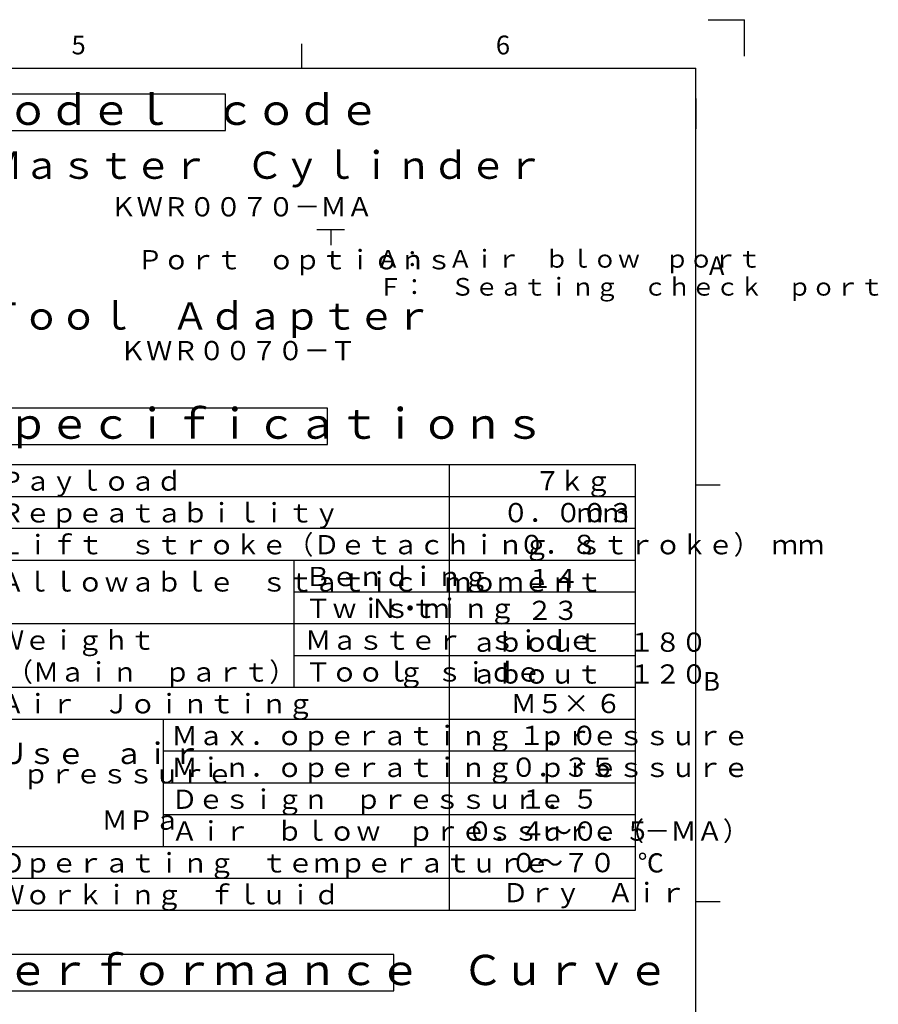
# Paper-space layout 'Layout1' of a CAD drawing. Extents: x 0 to 501, y 0 to 297.
# Drawn here: x 298 to 440, y 133 to 295 of the extents above; entities that cross this region are included whole.
import ezdxf

# ---------------------------------------------------------------- set-up
doc = ezdxf.new("R2010")
doc.units = 0
doc.layers.get('0').update_dxf_attribs({"linetype": 'CONTINUOUS'})
doc.layers.add('図面枠', color=7, linetype='CONTINUOUS')
doc.layers.add('ﾚｲﾔｰ1', color=7, linetype='CONTINUOUS')
doc.styles.add('SLDTEXTSTYLE0', font='TXT', dxfattribs={"width": 0.7, "bigfont": 'bigfont'})
doc.styles.add('SLDTEXTSTYLE101', font='TXT', dxfattribs={"width": 0.399443, "bigfont": 'bigfont'})
doc.styles.add('SLDTEXTSTYLE106', font='MONOTXT', dxfattribs={"width": 0.47857, "bigfont": 'bigfont'})
doc.styles.add('SLDTEXTSTYLE63', font='MONOTXT', dxfattribs={"width": 0.507403, "bigfont": 'bigfont'})
doc.styles.add('SLDTEXTSTYLE64', font='MONOTXT', dxfattribs={"width": 0.600976, "bigfont": 'bigfont'})
doc.styles.add('SLDTEXTSTYLE65', font='MONOTXT', dxfattribs={"width": 0.563136, "bigfont": 'bigfont'})
doc.styles.add('SLDTEXTSTYLE66', font='MONOTXT', dxfattribs={"width": 0.499293, "bigfont": 'bigfont'})
doc.styles.add('SLDTEXTSTYLE67', font='MONOTXT', dxfattribs={"width": 0.693039, "bigfont": 'bigfont'})
doc.styles.add('SLDTEXTSTYLE68', font='MONOTXT', dxfattribs={"width": 0.501895, "bigfont": 'bigfont'})
doc.styles.add('SLDTEXTSTYLE69', font='MONOTXT', dxfattribs={"width": 0.491782, "bigfont": 'bigfont'})
doc.styles.add('SLDTEXTSTYLE70', font='TXT', dxfattribs={"width": 0.429268, "bigfont": 'bigfont'})
doc.styles.add('SLDTEXTSTYLE71', font='TXT', dxfattribs={"width": 0.428517, "bigfont": 'bigfont'})
doc.styles.add('SLDTEXTSTYLE72', font='TXT', dxfattribs={"width": 0.544368, "bigfont": 'bigfont'})
doc.styles.add('SLDTEXTSTYLE73', font='TXT', dxfattribs={"width": 0.442835, "bigfont": 'bigfont'})
doc.styles.add('SLDTEXTSTYLE74', font='TXT', dxfattribs={"width": 0.633014, "bigfont": 'bigfont'})
doc.styles.add('SLDTEXTSTYLE75', font='TXT', dxfattribs={"width": 0.674065, "bigfont": 'bigfont'})

psp = doc.layouts.get("Layout1")

# ---------------------------------------------------------------- linework, layer by layer
at = {"color": 7, "linetype": 'CONTINUOUS'}
for p, q in [((412, 295), (418, 295)), ((418, 289), (418, 295)), ((345, 287), (345, 291)), ((410, 218.25), (414, 218.25)), ((410, 149.5), (414, 149.5))]:
    psp.add_line(p, q, dxfattribs=at)
at = {"color": 9, "linetype": 'CONTINUOUS'}
psp.add_line((410, 282), (410, 277), dxfattribs=at)
at = {"layer": '図面枠', "color": 7, "linetype": 'CONTINUOUS'}
for p, q in [((332.4102, 282.69), (288.6102, 282.69)), ((332.4102, 276.69), (332.4102, 282.69)), ((288.6102, 276.69), (332.4102, 276.69)), ((347.479, 260.3576), (352.0476, 260.3576)), ((349.7633, 260.3576), (349.7633, 257.7709)), ((349.2102, 230.9033), (288.6102, 230.9033)), ((349.2102, 224.9033), (349.2102, 230.9033)), ((288.6102, 224.9033), (349.2102, 224.9033)), ((293.2596, 221.6016), (400.0227, 221.6016)), ((369.3417, 148.1016), (369.3417, 221.6016)), ((400.0227, 148.1016), (400.0227, 221.6016)), ((293.2596, 216.3516), (400.0227, 216.3516)), ((293.2596, 211.1016), (400.0227, 211.1016)), ((293.2596, 205.8516), (400.0227, 205.8516)), ((343.732, 184.8516), (343.732, 205.8516)), ((343.732, 200.6016), (400.0227, 200.6016)), ((293.3504, 195.3516), (400.1135, 195.3516)), ((343.732, 190.1016), (400.0227, 190.1016)), ((293.3504, 184.8516), (400.1135, 184.8516)), ((293.2596, 179.6016), (400.0227, 179.6016)), ((322.1477, 158.6016), (322.1477, 179.6016)), ((322.1477, 174.3516), (400.0227, 174.3516)), ((322.1477, 169.1016), (400.0227, 169.1016)), ((322.1477, 163.8516), (400.0227, 163.8516)), ((293.2596, 158.6016), (400.0227, 158.6016)), ((293.2596, 153.3516), (400.0227, 153.3516)), ((293.2596, 148.1016), (400.0227, 148.1016)), ((360.1566, 140.7606), (288.5566, 140.7606)), ((360.1566, 134.7606), (360.1566, 140.7606)), ((288.5566, 134.7606), (360.1566, 134.7606))]:
    psp.add_line(p, q, dxfattribs=at)
at = {"layer": 'ﾚｲﾔｰ1', "color": 7, "linetype": 'CONTINUOUS'}
for p in [(20, 287), (410, 12)]:
    psp.add_line(p, (410, 287), dxfattribs=at)

# ---------------------------------------------------------------- texts
at = {"color": 7, "linetype": 'CONTINUOUS', "char_height": 3.1, "attachment_point": 1, "style": 'SLDTEXTSTYLE0'}
for s, insert in [('6', (377, 292.3761)), ('5', (307, 292.3761)), ('A', (412.141, 255.9573)), ('B', (411.1948, 187.3761))]:
    psp.add_mtext(s, dxfattribs=dict(at, insert=insert))
at = {"layer": '図面枠', "color": 7, "attachment_point": 1}
for s, insert, char_height, style in [('Ｍｏｄｅｌ\u3000ｃｏｄｅ', (289.6102, 282.6353), 5, 'SLDTEXTSTYLE73'), ('Ｍａｓｔｅｒ\u3000Ｃｙｌｉｎｄｅｒ', (292.8189, 273.241), 4.5, 'SLDTEXTSTYLE72'), ('ＫＷＲ００７０－ＭＡ', (313.3996, 265.7171), 3.175, 'SLDTEXTSTYLE74'), ('Ｐｏｒｔ\u3000ｏｐｔｉｏｎｓ', (317.7923, 256.9838), 3.175, 'SLDTEXTSTYLE72'), ('Ａ：\u3000Ａｉｒ\u3000ｂｌｏｗ\u3000ｐｏｒｔ', (357.2579, 256.9956), 2.910417, 'SLDTEXTSTYLE71'), ('Ｆ：\u3000Ｓｅａｔｉｎｇ\u3000ｃｈｅｃｋ\u3000ｐｏｒｔ', (357.6003, 252.3818), 2.910417, 'SLDTEXTSTYLE101'), ('Ｔｏｏｌ\u3000Ａｄａｐｔｅｒ', (292.8189, 248.3609), 4.5, 'SLDTEXTSTYLE72'), ('ＫＷＲ００７０－Ｔ', (314.9621, 241.9881), 3.175, 'SLDTEXTSTYLE75'), ('Ｓｐｅｃｉｆｉｃａｔｉｏｎｓ', (289.6102, 230.8486), 5, 'SLDTEXTSTYLE73'), ('Ｐａｙｌｏａｄ\u3000\u3000\u3000\u3000\u3000\u3000\u3000\u3000\u3000\u3000  \u3000    \u3000\u3000ｋｇ', (294.9383, 220.4641), 3.175, 'SLDTEXTSTYLE64'), ('７', (383.3697, 220.5052), 3.175, 'SLDTEXTSTYLE64'), ('Ｒｅｐｅａｔａｂｉｌｉｔｙ\u3000\u3000\u3000\u3000\u3000\u3000         \u3000ｍｍ', (294.9383, 215.2141), 3.175, 'SLDTEXTSTYLE64'), ('０．００３', (378.1197, 215.2552), 3.175, 'SLDTEXTSTYLE64'), ('Ｌｉｆｔ\u3000ｓｔｒｏｋｅ（Ｄｅｔａｃｈｉｎｇ\u3000ｓｔｒｏｋｅ）  ｍｍ', (294.9383, 209.9641), 3.175, 'SLDTEXTSTYLE65'), ('０．８', (380.7447, 210.0052), 3.175, 'SLDTEXTSTYLE64'), ('Ｂｅｎｄｉｎｇ', (345.5336, 204.7141), 3.175, 'SLDTEXTSTYLE64'), ('Ａｌｌｏｗａｂｌｅ\u3000ｓｔａｔｉｃ\u3000ｍｏｍｅｎｔ', (294.9383, 203.8188), 3.175, 'SLDTEXTSTYLE69'), ('１４', (382.0572, 204.3808), 3.175, 'SLDTEXTSTYLE64'), ('Ｔｗｉｓｔｉｎｇ', (345.5336, 199.4641), 3.175, 'SLDTEXTSTYLE64'), ('\u3000\u3000\u3000\u3000\u3000\u3000\u3000\u3000\u3000\u3000\u3000\u3000\u3000\u3000Ｎ・ｍ', (295.7144, 199.4641), 3.175, 'SLDTEXTSTYLE70'), ('２３', (382.0572, 199.1308), 3.175, 'SLDTEXTSTYLE64'), ('Ｗｅｉｇｈｔ', (294.8642, 194.2141), 3.175, 'SLDTEXTSTYLE64'), ('Ｍａｓｔｅｒ\u3000ｓｉｄｅ', (345.5336, 194.2141), 3.175, 'SLDTEXTSTYLE68'), ('ａｂｏｕｔ\u3000１８０', (372.8697, 193.8808), 3.175, 'SLDTEXTSTYLE64'), ('（Ｍａｉｎ\u3000ｐａｒｔ）\u3000\u3000    \u3000ｇ', (296.3032, 188.9641), 3.175, 'SLDTEXTSTYLE64'), ('Ｔｏｏｌ\u3000ｓｉｄｅ', (345.5336, 188.9641), 3.175, 'SLDTEXTSTYLE64'), ('ａｂｏｕｔ\u3000１２０', (372.8697, 188.6308), 3.175, 'SLDTEXTSTYLE64'), ('Ａｉｒ\u3000Ｊｏｉｎｔｉｎｇ', (294.9383, 183.7141), 3.175, 'SLDTEXTSTYLE64'), ('Ｍ５× ６', (379.4322, 183.7552), 3.175, 'SLDTEXTSTYLE64'), ('Ｍａｘ．ｏｐｅｒａｔｉｎｇ\u3000ｐｒｅｓｓｕｒｅ', (323.4857, 178.4641), 3.175, 'SLDTEXTSTYLE66'), ('１．０', (380.7447, 178.5052), 3.175, 'SLDTEXTSTYLE64'), ('Ｕｓｅ\u3000ａｉｒ', (294.9383, 175.6829), 3.5, 'SLDTEXTSTYLE67'), ('Ｍｉｎ．ｏｐｅｒａｔｉｎｇ\u3000ｐｒｅｓｓｕｒｅ', (323.4857, 173.2141), 3.175, 'SLDTEXTSTYLE63'), ('０．３５', (379.4322, 173.2552), 3.175, 'SLDTEXTSTYLE64'), ('\u3000\u3000ｐｒｅｓｓｕｒｅ', (290.2991, 172.1545), 3.175, 'SLDTEXTSTYLE64'), ('Ｄｅｓｉｇｎ\u3000ｐｒｅｓｓｕｒｅ', (323.4857, 167.9641), 3.175, 'SLDTEXTSTYLE64'), ('１．５', (380.9322, 168.0052), 3.175, 'SLDTEXTSTYLE64'), ('ＭＰａ', (311.9488, 164.522), 3.175, 'SLDTEXTSTYLE64'), ('Ａｉｒ\u3000ｂｌｏｗ\u3000ｐｒｅｓｓｕｒｅ（－ＭＡ）', (323.4857, 162.7141), 3.175, 'SLDTEXTSTYLE106'), ('０．４～０．５', (372.223, 162.7141), 3.175, 'SLDTEXTSTYLE64'), ('Ｏｐｅｒａｔｉｎｇ\u3000ｔｅｍｐｅｒａｔｕｒｅ\u3000      \u3000℃', (294.9383, 157.4641), 3.175, 'SLDTEXTSTYLE64'), ('０～７０', (379.4322, 157.5052), 3.175, 'SLDTEXTSTYLE64'), ('Ｄｒｙ\u3000Ａｉｒ', (378.0645, 152.5545), 3.175, 'SLDTEXTSTYLE64'), ('Ｗｏｒｋｉｎｇ\u3000ｆｌｕｉｄ', (294.9383, 152.2141), 3.175, 'SLDTEXTSTYLE64'), ('Ｐｅｒｆｏｒｍａｎｃｅ\u3000Ｃｕｒｖｅ', (289.5566, 140.706), 5, 'SLDTEXTSTYLE73')]:
    psp.add_mtext(s, dxfattribs=dict(at, insert=insert, char_height=char_height, style=style))

doc.saveas('drawing.dxf')
